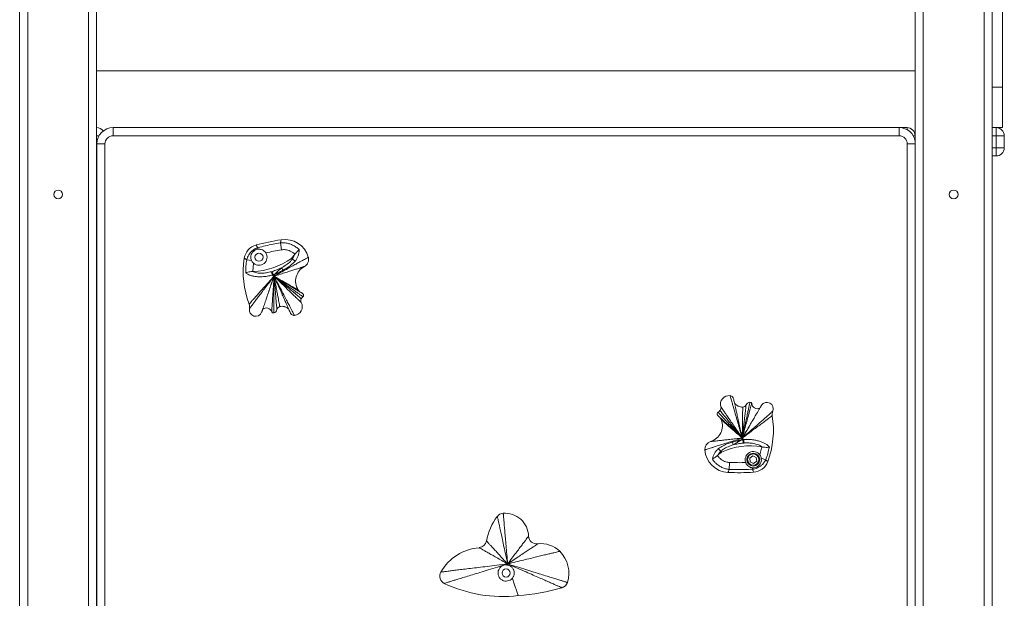
# Model space of a CAD drawing. Units: millimetres. Extents: x 5 to 211, y 0 to 172.
# Drawn here: x 124 to 136, y 139 to 146 of the extents above; entities that cross this region are included whole.
import ezdxf

# ---------------------------------------------------------------- set-up
doc = ezdxf.new("R2010")
doc.units = ezdxf.units.MM

msp = doc.modelspace()

# ---------------------------------------------------------------- linework, layer by layer
at = {"color": 7, "linetype": 'Continuous', "lineweight": 15}
for p, q in [((123.915, 126.271), (123.915, 159.741)), ((124.015, 126.271), (124.015, 159.674)), ((124.765, 126.271), (124.765, 159.623)), ((135.065, 126.271), (135.065, 159.001)), ((135.815, 126.271), (135.815, 158.736)), ((135.915, 155.614), (135.915, 145.271)), ((136.045, 155.614), (136.045, 145.271)), ((124.865, 126.271), (124.865, 148.632)), ((134.965, 126.271), (134.965, 146.852)), ((134.965, 145.471), (124.865, 145.471)), ((135.915, 145.271), (135.915, 144.971)), ((135.915, 145.271), (136.045, 145.271)), ((136.045, 145.271), (136.045, 144.771)), ((135.915, 126.271), (135.915, 144.971)), ((125.068, 144.771), (125.068, 144.671)), ((125.068, 144.771), (134.768, 144.771)), ((134.768, 144.671), (134.768, 144.771)), ((134.768, 144.771), (134.865, 144.771)), ((134.865, 144.745), (134.865, 144.771)), ((135.915, 144.771), (136.045, 144.771)), ((135.965, 144.671), (135.965, 144.771)), ((124.865, 144.671), (124.894, 144.671)), ((134.768, 144.671), (125.068, 144.671)), ((134.941, 144.671), (134.965, 144.671)), ((135.965, 144.671), (135.915, 144.671)), ((135.965, 144.521), (135.965, 144.671)), ((135.965, 144.671), (136.065, 144.671)), ((136.065, 144.671), (136.065, 144.521)), ((124.865, 144.521), (124.868, 144.521)), ((124.868, 126.471), (124.868, 144.571)), ((124.868, 144.571), (124.968, 144.571)), ((124.968, 144.571), (124.968, 126.471)), ((134.868, 126.471), (134.868, 144.571)), ((134.868, 144.571), (134.965, 144.571)), ((135.915, 144.521), (135.965, 144.521)), ((135.965, 144.521), (135.965, 144.421)), ((135.965, 144.521), (136.065, 144.521)), ((124.868, 144.421), (124.865, 144.421)), ((124.865, 144.421), (124.868, 144.421)), ((135.965, 144.421), (135.915, 144.421)), ((124.865, 144.321), (124.868, 144.321)), ((124.865, 143.571), (124.868, 143.571)), ((124.865, 143.471), (124.868, 143.471)), ((126.853, 143.288), (126.857, 143.27)), ((127.134, 143.347), (127.147, 143.263)), ((126.717, 143.14), (126.776, 143.131)), ((127.269, 143.156), (127.279, 143.144)), ((127.304, 143.198), (127.311, 143.207)), ((126.8, 143.097), (126.794, 142.994)), ((126.794, 142.994), (126.788, 142.994)), ((127.02, 142.992), (127.031, 142.996)), ((127.39, 142.658), (127.391, 142.659)), ((132.558, 141.277), (132.557, 141.277)), ((132.854, 140.876), (132.842, 140.875)), ((133.048, 140.73), (133.075, 140.828)), ((133.075, 140.828), (133.08, 140.827)), ((132.534, 140.73), (132.526, 140.723)), ((132.578, 140.765), (132.57, 140.779)), ((132.924, 140.69), (132.962, 140.717)), ((132.962, 140.717), (133.005, 140.698)), ((133.005, 140.698), (133.01, 140.652)), ((132.671, 140.551), (132.675, 140.636)), ((132.924, 140.69), (132.929, 140.643)), ((132.929, 140.643), (132.972, 140.624)), ((132.972, 140.624), (133.01, 140.652)), ((133.122, 140.67), (133.066, 140.691)), ((132.959, 140.553), (132.958, 140.571))]:
    msp.add_line(p, q, dxfattribs=at)
at = {"color": 7, "linetype": 'Continuous', "lineweight": 15, "flags": 128}
msp.add_lwpolyline([(127.409, 142.721), (127.407, 142.723), (127.402, 142.726)], dxfattribs=at)
at = {"color": 7, "linetype": 'Continuous', "lineweight": 15}
for centre, radius in [((124.39, 143.946), 0.055), ((135.44, 143.946), 0.055), ((126.868, 143.171), 0.05), ((132.968, 140.671), 0.08), ((132.968, 140.671), 0.07), ((129.918, 139.271), 0.05)]:
    msp.add_circle(centre, radius, dxfattribs=at)
for centre, radius, start, end in [((124.865, 144.671), 0.1, 36.1005, 90), ((125.068, 144.571), 0.2, 90, 180), ((134.768, 144.571), 0.2, 8.5537, 90), ((134.865, 144.671), 0.1, 0, 90), ((135.965, 144.671), 0.1, 0, 90), ((125.068, 144.571), 0.1, 90, 180), ((134.768, 144.571), 0.1, 0, 90), ((135.965, 144.521), 0.1, 270, 0), ((127.603, 140.437), 2.986, 98.8885, 104.946), ((127.188, 143.09), 0.3, 15.5925, 98.8885), ((126.885, 143.128), 0.2, 104.946, 171.4253), ((127.807, 142.989), 1.133, 171.4253, 200.5539), ((126.762, 143.865), 0.871, 272.0745, 305.5648), ((126.868, 143.171), 0.1, 227.6084, 32.5403), ((127.086, 143.347), 0.264, 313.6835, 325.7026), ((127.381, 143.144), 0.1, 297.9914, 15.5925), ((126.972, 142.911), 0.217, 27.1436, 36.5758), ((127.524, 142.876), 0.204, 117.9914, 212.462), ((128.242, 143.297), 1.259, 194.0248, 196.0109), ((86.361, 130.361), 42.587, 17.1995, 17.2578), ((127.436, 142.82), 0.1, 212.462, 226.4462), ((127.434, 142.634), 0.05, 150.8457, 208.3588), ((127.478, 142.61), 0.1, 132.7728, 150.8844), ((127.393, 142.702), 0.0253, 312.7728, 358.0463), ((126.653, 142.557), 0.1, 348.2924, 20.5539), ((126.828, 142.52), 0.0788, 168.2924, 338.263), ((126.958, 142.473), 0.0716, 18.5207, 126.91), ((127.035, 142.537), 0.0561, 285.2823, 346.7052), ((127.138, 142.513), 0.05, 105.5608, 166.7052), ((127.153, 142.461), 0.104, 73.3049, 105.5608), ((127.296, 142.559), 0.107, 275.7392, 28.3588), ((127.044, 142.503), 0.02, 198.5207, 285.2823), ((127.301, 142.502), 0.05, 230.4426, 275.7392), ((132.67, 141.355), 0.107, 84.2297, 196.8493), ((132.676, 141.413), 0.05, 38.9331, 84.2297), ((132.52, 141.31), 0.05, 319.3362, 16.8493), ((132.83, 141.423), 0.104, 241.7954, 274.0513), ((132.834, 141.369), 0.05, 274.0513, 335.1956), ((132.93, 141.324), 0.0561, 93.7728, 155.1956), ((132.928, 141.36), 0.02, 7.0111, 93.7728), ((133.019, 141.372), 0.0716, 187.0111, 295.4005), ((133.136, 141.3), 0.0788, 336.7829, 146.7535), ((132.546, 141.235), 0.0253, 121.2633, 209.5084), ((132.481, 141.342), 0.1, 301.2633, 319.3749), ((132.481, 141.128), 0.1, 20.9525, 36.4058), ((132.083, 141.036), 1.133, 339.9158, 9.0444), ((133.301, 141.229), 0.1, 156.7829, 189.0444), ((132.384, 141.091), 0.204, 286.4819, 20.9525), ((132.47, 140.799), 0.1, 106.4819, 184.0829), ((132.932, 139.97), 0.871, 80.565, 114.0552), ((132.917, 140.946), 0.217, 195.6341, 205.0663), ((175.216, 145.14), 42.587, 185.69, 185.7483), ((131.596, 140.82), 1.259, 2.5153, 4.5013), ((132.669, 140.813), 0.3, 184.0829, 267.379), ((132.718, 140.541), 0.264, 122.1739, 134.1931), ((132.968, 140.671), 0.1, 36.0989, 201.0307), ((132.959, 140.715), 0.2, 273.4365, 339.9158), ((132.792, 143.496), 2.986, 267.379, 273.4365), ((130.358, 139.547), 0.693, 142.3454, 170.1154), ((129.889, 139.909), 0.1, 93.9807, 142.3454), ((129.902, 139.717), 0.293, 1.989, 93.9807), ((130.295, 139.73), 0.1, 181.989, 277.5619), ((129.577, 139.684), 0.1, 274.6664, 350.1154), ((130.351, 139.313), 0.321, 44.7786, 97.5619), ((129.635, 138.982), 0.604, 94.6664, 150.0591), ((130.318, 139.271), 0.374, 341.8286, 45.807), ((129.198, 139.233), 0.1, 150.0591, 244.6236), ((129.873, 140.656), 1.675, 244.6236, 276.6517), ((130.579, 139.185), 0.1, 286.685, 341.8286), ((129.912, 141.409), 2.421, 273.6557, 286.685)]:
    msp.add_arc(centre, radius, start, end, dxfattribs=at)
for points, knots in [([(127.142, 143.387), (127.142, 143.386), (127.142, 143.385), (127.14, 143.376), (127.137, 143.364), (127.135, 143.352), (127.134, 143.347)], [0, 0, 0, 0, 0.301206, 0.582082, 0.793178, 1, 1, 1, 1]), ([(126.717, 143.14), (126.717, 143.14), (126.719, 143.151), (126.726, 143.171), (126.741, 143.2), (126.76, 143.226), (126.784, 143.25), (126.811, 143.27), (126.835, 143.281), (126.849, 143.287), (126.853, 143.288), (126.853, 143.288)], [0, 0, 0, 0, 0.000003, 0.154729, 0.309505, 0.465113, 0.620735, 0.784258, 0.947757, 0.999997, 1, 1, 1, 1]), ([(126.857, 143.27), (126.851, 143.269), (126.835, 143.266), (126.81, 143.254), (126.787, 143.232), (126.771, 143.204), (126.766, 143.171), (126.77, 143.146), (126.775, 143.133), (126.776, 143.131)], [0, 0, 0, 0, 0.100952, 0.265637, 0.431488, 0.600858, 0.781097, 0.967777, 1, 1, 1, 1]), ([(126.833, 143.322), (126.833, 143.321), (126.834, 143.32), (126.838, 143.313), (126.845, 143.302), (126.85, 143.292), (126.853, 143.288)], [0, 0, 0, 0, 0.302, 0.583288, 0.794145, 1, 1, 1, 1]), ([(126.853, 143.288), (126.853, 143.288), (126.885, 143.296), (126.948, 143.312), (127.041, 143.332), (127.103, 143.342), (127.134, 143.347), (127.134, 143.347)], [0, 0, 0, 0, 0.000002, 0.347546, 0.673538, 0.999998, 1, 1, 1, 1]), ([(126.952, 143.224), (126.949, 143.228), (126.941, 143.24), (126.923, 143.255), (126.901, 143.266), (126.88, 143.27), (126.867, 143.271), (126.859, 143.27), (126.857, 143.27)], [0, 0, 0, 0, 0.129194, 0.369702, 0.635229, 0.795372, 0.955245, 1, 1, 1, 1]), ([(127.147, 143.263), (127.115, 143.257), (127.049, 143.246), (126.984, 143.232), (126.952, 143.224)], [0, 0, 0, 0, 0.499643, 1, 1, 1, 1]), ([(127.134, 143.347), (127.134, 143.347), (127.149, 143.348), (127.181, 143.349), (127.227, 143.342), (127.272, 143.327), (127.304, 143.311), (127.335, 143.29), (127.351, 143.276), (127.364, 143.265)], [0, 0, 0, 0, 0.000002, 0.183454, 0.372163, 0.557142, 0.747203, 0.800131, 1, 1, 1, 1]), ([(127.311, 143.207), (127.311, 143.207), (127.303, 143.216), (127.285, 143.231), (127.256, 143.248), (127.225, 143.259), (127.189, 143.266), (127.163, 143.264), (127.147, 143.263)], [0, 0, 0, 0, 0.004032, 0.193528, 0.383019, 0.562222, 0.741407, 1, 1, 1, 1]), ([(127.311, 143.207), (127.318, 143.216), (127.333, 143.232), (127.351, 143.25), (127.36, 143.26), (127.363, 143.264), (127.364, 143.265), (127.364, 143.265)], [0, 0, 0, 0, 0.36655, 0.7361, 0.964539, 0.996579, 1, 1, 1, 1]), ([(127.364, 143.265), (127.364, 143.263), (127.364, 143.251), (127.362, 143.226), (127.353, 143.19), (127.338, 143.155), (127.323, 143.134), (127.316, 143.123)], [0, 0, 0, 0, 0.03432, 0.278572, 0.530182, 0.762319, 1, 1, 1, 1]), ([(126.687, 143.158), (126.687, 143.158), (126.688, 143.158), (126.695, 143.153), (126.704, 143.148), (126.713, 143.143), (126.717, 143.14)], [0, 0, 0, 0, 0.3023098, 0.5841985, 0.7950807, 1, 1, 1, 1]), ([(126.704, 142.979), (126.704, 143.006), (126.705, 143.06), (126.712, 143.113), (126.717, 143.14), (126.717, 143.14)], [0, 0, 0, 0, 0.498268, 0.999996, 1, 1, 1, 1]), ([(126.776, 143.131), (126.778, 143.126), (126.784, 143.113), (126.795, 143.103), (126.8, 143.097)], [0, 0, 0, 0, 0.437187, 1, 1, 1, 1]), ([(127.477, 143.171), (127.477, 143.171), (127.476, 143.17), (127.467, 143.165), (127.452, 143.157), (127.431, 143.145), (127.404, 143.13), (127.369, 143.111), (127.324, 143.086), (127.268, 143.055), (127.204, 143.02), (127.132, 142.98), (127.081, 142.951), (127.054, 142.937)], [0, 0, 0, 0, 0.074739, 0.144597, 0.211507, 0.277664, 0.345335, 0.416643, 0.509521, 0.612725, 0.728067, 0.856847, 1, 1, 1, 1]), ([(127.147, 143.041), (127.166, 143.052), (127.205, 143.075), (127.249, 143.111), (127.272, 143.135), (127.28, 143.143)], [0, 0, 0, 0, 0.387778, 0.785048, 1, 1, 1, 1]), ([(127.279, 143.144), (127.284, 143.152), (127.295, 143.17), (127.301, 143.189), (127.304, 143.198)], [0, 0, 0, 0, 0.4936208, 1, 1, 1, 1]), ([(127.28, 143.143), (127.28, 143.143), (127.279, 143.143), (127.279, 143.143), (127.279, 143.144)], [0, 0, 0, 0, 0.54787, 1, 1, 1, 1]), ([(127.28, 143.143), (127.283, 143.142), (127.289, 143.141), (127.3, 143.135), (127.309, 143.129), (127.314, 143.124), (127.316, 143.123), (127.316, 143.123)], [0, 0, 0, 0, 0.284352, 0.568691, 0.853333, 0.991428, 1, 1, 1, 1]), ([(127.031, 142.996), (127.051, 143.002), (127.09, 143.015), (127.128, 143.032), (127.147, 143.041)], [0, 0, 0, 0, 0.4987183, 1, 1, 1, 1]), ([(127.428, 143.056), (127.427, 143.056), (127.426, 143.055), (127.411, 143.051), (127.387, 143.043), (127.354, 143.032), (127.311, 143.018), (127.259, 143.002), (127.198, 142.983), (127.129, 142.96), (127.08, 142.945), (127.054, 142.937)], [0, 0, 0, 0, 0.112948, 0.215602, 0.311971, 0.406861, 0.505296, 0.609811, 0.72553, 0.854987, 1, 1, 1, 1]), ([(127.058, 142.959), (127.058, 142.959), (127.059, 142.959), (127.06, 142.961), (127.061, 142.962), (127.062, 142.963), (127.063, 142.963), (127.064, 142.964), (127.064, 142.965), (127.065, 142.966), (127.066, 142.967), (127.068, 142.968), (127.069, 142.969), (127.071, 142.971), (127.073, 142.972), (127.075, 142.974), (127.077, 142.976), (127.08, 142.979), (127.083, 142.982), (127.087, 142.986), (127.092, 142.99), (127.097, 142.995), (127.103, 143), (127.11, 143.007), (127.119, 143.016), (127.131, 143.027), (127.141, 143.036), (127.147, 143.041)], [0, 0, 0, 0, 0.0052916, 0.0158511, 0.0390755, 0.0448814, 0.051554, 0.059223, 0.0680374, 0.078168, 0.0898113, 0.1031923, 0.1185703, 0.1362438, 0.156559, 0.1799197, 0.2068019, 0.2377747, 0.2735296, 0.3149267, 0.3630667, 0.4194133, 0.4860198, 0.5659986, 0.6646871, 0.7935633, 1, 1, 1, 1]), ([(127.166, 143.01), (127.16, 143.007), (127.145, 142.999), (127.124, 142.989), (127.104, 142.979), (127.091, 142.973), (127.082, 142.969), (127.072, 142.965), (127.065, 142.962), (127.06, 142.959), (127.059, 142.959), (127.058, 142.959), (127.058, 142.959)], [0, 0, 0, 0, 0.1714333, 0.423193, 0.5893314, 0.7206367, 0.7862873, 0.851938, 0.9810429, 0.9878616, 0.9946803, 1, 1, 1, 1]), ([(127.316, 143.123), (127.3, 143.107), (127.268, 143.075), (127.216, 143.038), (127.18, 143.019), (127.166, 143.01)], [0, 0, 0, 0, 0.364622, 0.739665, 1, 1, 1, 1]), ([(126.788, 142.994), (126.778, 142.994), (126.757, 142.993), (126.729, 142.987), (126.712, 142.982), (126.705, 142.979), (126.704, 142.979), (126.704, 142.979)], [0, 0, 0, 0, 0.292769, 0.587277, 0.901005, 0.99744, 1, 1, 1, 1]), ([(127.031, 142.95), (127.031, 142.95), (127.011, 142.945), (126.971, 142.936), (126.913, 142.929), (126.861, 142.929), (126.816, 142.933), (126.776, 142.942), (126.744, 142.953), (126.72, 142.965), (126.709, 142.974), (126.704, 142.979)], [0, 0, 0, 0, 0.000002, 0.158938, 0.320967, 0.445848, 0.573704, 0.69186, 0.814212, 0.906085, 1, 1, 1, 1]), ([(126.746, 142.592), (126.747, 142.592), (126.748, 142.594), (126.76, 142.607), (126.78, 142.629), (126.808, 142.661), (126.843, 142.7), (126.886, 142.748), (126.935, 142.804), (126.992, 142.867), (127.033, 142.913), (127.054, 142.937)], [0, 0, 0, 0, 0.102218, 0.196172, 0.286671, 0.379063, 0.47839, 0.586669, 0.708452, 0.845758, 1, 1, 1, 1]), ([(126.751, 142.536), (126.751, 142.537), (126.752, 142.538), (126.758, 142.546), (126.769, 142.56), (126.784, 142.58), (126.803, 142.606), (126.829, 142.639), (126.861, 142.682), (126.901, 142.734), (126.946, 142.795), (126.998, 142.863), (127.035, 142.911), (127.054, 142.937)], [0, 0, 0, 0, 0.072941, 0.141235, 0.206903, 0.272206, 0.339445, 0.410733, 0.504072, 0.608177, 0.724772, 0.855086, 1, 1, 1, 1]), ([(126.788, 142.994), (126.788, 142.994), (126.796, 142.991), (126.813, 142.984), (126.842, 142.977), (126.873, 142.974), (126.913, 142.973), (126.963, 142.978), (127.001, 142.988), (127.02, 142.992)], [0, 0, 0, 0, 0.000873, 0.134859, 0.268939, 0.401983, 0.535149, 0.767333, 1, 1, 1, 1]), ([(126.973, 142.701), (126.974, 142.705), (126.983, 142.729), (127, 142.78), (127.026, 142.855), (127.044, 142.908), (127.054, 142.937)], [0, 0, 0, 0, 0.053746, 0.333311, 0.647489, 1, 1, 1, 1]), ([(126.985, 142.739), (126.989, 142.75), (127.001, 142.786), (127.024, 142.852), (127.044, 142.907), (127.054, 142.937)], [0, 0, 0, 0, 0.17008, 0.561051, 1, 1, 1, 1]), ([(127.054, 142.937), (127.052, 142.905), (127.048, 142.847), (127.043, 142.764), (127.038, 142.692), (127.034, 142.631), (127.031, 142.581), (127.028, 142.542), (127.027, 142.515), (127.026, 142.499), (127.026, 142.497), (127.025, 142.496)], [0, 0, 0, 0, 0.154304, 0.291464, 0.4131, 0.521524, 0.619988, 0.711165, 0.801712, 0.896553, 1, 1, 1, 1]), ([(127.044, 142.954), (127.044, 142.954), (127.043, 142.954), (127.042, 142.954), (127.039, 142.953), (127.035, 142.951), (127.032, 142.95), (127.031, 142.95), (127.031, 142.95)], [0, 0, 0, 0, 0.000046, 0.125016, 0.249985, 0.749873, 0.999954, 1, 1, 1, 1]), ([(127.031, 142.95), (127.036, 142.948), (127.043, 142.943), (127.051, 142.939), (127.054, 142.937)], [0, 0, 0, 0, 0.556124, 1, 1, 1, 1]), ([(127.058, 142.959), (127.058, 142.959), (127.056, 142.958), (127.053, 142.957), (127.049, 142.956), (127.047, 142.955), (127.046, 142.955), (127.044, 142.954), (127.044, 142.954), (127.044, 142.954)], [0, 0, 0, 0, 0.000039, 0.499979, 0.624973, 0.749966, 0.874963, 0.999961, 1, 1, 1, 1]), ([(127.044, 142.954), (127.046, 142.951), (127.049, 142.945), (127.052, 142.939), (127.054, 142.937)], [0, 0, 0, 0, 0.557128, 1, 1, 1, 1]), ([(127.05, 142.483), (127.05, 142.484), (127.05, 142.486), (127.05, 142.504), (127.05, 142.533), (127.051, 142.574), (127.051, 142.626), (127.052, 142.689), (127.052, 142.762), (127.053, 142.846), (127.054, 142.905), (127.054, 142.937)], [0, 0, 0, 0, 0.103468, 0.198429, 0.289594, 0.382254, 0.481462, 0.5893, 0.710389, 0.846804, 1, 1, 1, 1]), ([(127.058, 142.959), (127.057, 142.955), (127.056, 142.947), (127.055, 142.94), (127.054, 142.937)], [0, 0, 0, 0, 0.556887, 1, 1, 1, 1]), ([(127.39, 142.61), (127.389, 142.611), (127.388, 142.612), (127.375, 142.625), (127.353, 142.646), (127.323, 142.675), (127.284, 142.713), (127.238, 142.758), (127.183, 142.811), (127.121, 142.871), (127.077, 142.914), (127.054, 142.937)], [0, 0, 0, 0, 0.10128, 0.194481, 0.284484, 0.376678, 0.476098, 0.584706, 0.707007, 0.844979, 1, 1, 1, 1]), ([(127.39, 142.658), (127.39, 142.659), (127.388, 142.66), (127.375, 142.671), (127.354, 142.688), (127.323, 142.714), (127.284, 142.746), (127.238, 142.784), (127.184, 142.829), (127.121, 142.881), (127.077, 142.917), (127.054, 142.937)], [0, 0, 0, 0, 0.1058898, 0.2028057, 0.295274, 0.388471, 0.487459, 0.5944459, 0.7141807, 0.8488517, 1, 1, 1, 1]), ([(127.089, 142.524), (127.089, 142.525), (127.089, 142.527), (127.088, 142.543), (127.086, 142.569), (127.082, 142.606), (127.078, 142.654), (127.073, 142.711), (127.068, 142.778), (127.061, 142.854), (127.056, 142.908), (127.054, 142.937)], [0, 0, 0, 0, 0.109493, 0.209332, 0.303774, 0.397811, 0.4965, 0.602222, 0.719919, 0.851953, 1, 1, 1, 1]), ([(127.125, 142.561), (127.125, 142.562), (127.124, 142.563), (127.122, 142.578), (127.117, 142.602), (127.111, 142.635), (127.103, 142.679), (127.093, 142.731), (127.081, 142.792), (127.068, 142.861), (127.059, 142.91), (127.054, 142.937)], [0, 0, 0, 0, 0.114752, 0.218882, 0.316271, 0.411624, 0.50994, 0.613826, 0.728503, 0.856597, 1, 1, 1, 1]), ([(127.351, 142.766), (127.351, 142.766), (127.35, 142.767), (127.338, 142.773), (127.32, 142.784), (127.293, 142.799), (127.259, 142.819), (127.217, 142.843), (127.169, 142.871), (127.114, 142.902), (127.075, 142.925), (127.054, 142.937)], [0, 0, 0, 0, 0.121894, 0.231898, 0.333408, 0.430713, 0.528655, 0.630076, 0.740565, 0.863134, 1, 1, 1, 1]), ([(127.306, 142.452), (127.306, 142.453), (127.305, 142.454), (127.3, 142.464), (127.291, 142.481), (127.279, 142.505), (127.262, 142.536), (127.241, 142.577), (127.214, 142.628), (127.181, 142.692), (127.143, 142.765), (127.1, 142.848), (127.07, 142.906), (127.054, 142.937)], [0, 0, 0, 0, 0.068874, 0.133649, 0.196544, 0.259975, 0.3263, 0.397588, 0.491992, 0.598116, 0.717493, 0.851199, 1, 1, 1, 1]), ([(127.41, 142.683), (127.409, 142.684), (127.408, 142.685), (127.394, 142.695), (127.371, 142.711), (127.339, 142.734), (127.298, 142.763), (127.249, 142.798), (127.191, 142.839), (127.125, 142.886), (127.079, 142.919), (127.054, 142.937)], [0, 0, 0, 0, 0.105846, 0.202727, 0.295172, 0.388359, 0.487351, 0.594353, 0.714112, 0.848815, 1, 1, 1, 1]), ([(127.365, 142.748), (127.364, 142.749), (127.356, 142.753), (127.332, 142.768), (127.293, 142.792), (127.244, 142.821), (127.188, 142.855), (127.124, 142.894), (127.078, 142.922), (127.054, 142.937)], [0, 0, 0, 0, 0.013358, 0.147506, 0.287768, 0.437605, 0.60413, 0.790779, 1, 1, 1, 1]), ([(127.218, 142.566), (127.214, 142.577), (127.202, 142.603), (127.181, 142.651), (127.155, 142.71), (127.124, 142.778), (127.09, 142.854), (127.067, 142.908), (127.054, 142.937)], [0, 0, 0, 0, 0.10856, 0.250227, 0.407855, 0.584157, 0.781075, 1, 1, 1, 1]), ([(127.391, 142.659), (127.39, 142.659), (127.389, 142.66), (127.376, 142.671), (127.354, 142.689), (127.323, 142.714), (127.285, 142.746), (127.238, 142.785), (127.184, 142.829), (127.121, 142.881), (127.077, 142.917), (127.054, 142.937)], [0, 0, 0, 0, 0.105904, 0.202832, 0.295308, 0.388508, 0.487495, 0.594477, 0.714204, 0.848864, 1, 1, 1, 1]), ([(126.901, 142.491), (126.901, 142.492), (126.902, 142.493), (126.904, 142.5), (126.908, 142.51), (126.912, 142.523), (126.917, 142.538), (126.924, 142.558), (126.934, 142.586), (126.945, 142.619), (126.956, 142.65), (126.965, 142.678), (126.975, 142.707), (126.982, 142.727), (126.986, 142.738)], [0, 0, 0, 0, 0.0990269, 0.1873305, 0.2670863, 0.3400931, 0.4077304, 0.4709544, 0.5859896, 0.6864697, 0.7705567, 0.8444233, 0.9146197, 1, 1, 1, 1]), ([(127.416, 142.693), (127.417, 142.695), (127.418, 142.698), (127.418, 142.702), (127.418, 142.706), (127.417, 142.71), (127.414, 142.716), (127.411, 142.72), (127.407, 142.723), (127.402, 142.726), (127.396, 142.729), (127.388, 142.734), (127.379, 142.74), (127.371, 142.745), (127.367, 142.747)], [0, 0, 0, 0, 0.028334, 0.048182, 0.069911, 0.094885, 0.125702, 0.217018, 0.308714, 0.429919, 0.582834, 0.718382, 0.864786, 1, 1, 1, 1]), ([(127.182, 142.56), (127.186, 142.559), (127.197, 142.556), (127.21, 142.549), (127.222, 142.542), (127.228, 142.537), (127.228, 142.539), (127.228, 142.54)], [0, 0, 0, 0, 0.1014586, 0.3383505, 0.6142195, 0.9124195, 1, 1, 1, 1]), ([(127.22, 142.562), (127.222, 142.556), (127.23, 142.538), (127.242, 142.513), (127.253, 142.489), (127.26, 142.475), (127.265, 142.468), (127.268, 142.465), (127.269, 142.463), (127.269, 142.463)], [0, 0, 0, 0, 0.094129, 0.325617, 0.54423, 0.744433, 0.914893, 0.983863, 1, 1, 1, 1]), ([(132.681, 141.462), (132.681, 141.462), (132.682, 141.46), (132.685, 141.449), (132.69, 141.431), (132.698, 141.404), (132.707, 141.371), (132.72, 141.327), (132.736, 141.271), (132.756, 141.202), (132.778, 141.123), (132.804, 141.034), (132.822, 140.97), (132.832, 140.937)], [0, 0, 0, 0, 0.068874, 0.133649, 0.196544, 0.259975, 0.3263, 0.397588, 0.491992, 0.598116, 0.717493, 0.851199, 1, 1, 1, 1]), ([(132.744, 141.338), (132.743, 141.343), (132.738, 141.363), (132.732, 141.39), (132.726, 141.415), (132.722, 141.431), (132.718, 141.439), (132.716, 141.442), (132.715, 141.444), (132.715, 141.444)], [0, 0, 0, 0, 0.0941285, 0.325617, 0.5442301, 0.7444326, 0.914893, 0.9838626, 1, 1, 1, 1]), ([(132.567, 141.324), (132.568, 141.323), (132.569, 141.322), (132.579, 141.307), (132.596, 141.282), (132.62, 141.247), (132.651, 141.202), (132.687, 141.149), (132.73, 141.086), (132.779, 141.015), (132.813, 140.964), (132.832, 140.937)], [0, 0, 0, 0, 0.10128, 0.194481, 0.284484, 0.376678, 0.476098, 0.584706, 0.707007, 0.844979, 1, 1, 1, 1]), ([(132.781, 141.332), (132.778, 141.333), (132.767, 141.339), (132.756, 141.348), (132.746, 141.357), (132.74, 141.363), (132.74, 141.361), (132.74, 141.361)], [0, 0, 0, 0, 0.101459, 0.33835, 0.61422, 0.912419, 1, 1, 1, 1]), ([(132.744, 141.333), (132.747, 141.321), (132.753, 141.293), (132.764, 141.242), (132.778, 141.179), (132.794, 141.107), (132.812, 141.025), (132.825, 140.967), (132.832, 140.937)], [0, 0, 0, 0, 0.10856, 0.250227, 0.407855, 0.584157, 0.781075, 1, 1, 1, 1]), ([(132.926, 141.38), (132.926, 141.379), (132.926, 141.378), (132.922, 141.36), (132.916, 141.332), (132.907, 141.292), (132.897, 141.241), (132.883, 141.179), (132.868, 141.108), (132.851, 141.026), (132.838, 140.968), (132.832, 140.937)], [0, 0, 0, 0, 0.1034682, 0.1984292, 0.2895938, 0.3822538, 0.4814621, 0.5893004, 0.7103891, 0.8468043, 1, 1, 1, 1]), ([(132.832, 140.937), (132.84, 140.967), (132.855, 141.024), (132.877, 141.104), (132.896, 141.173), (132.912, 141.232), (132.925, 141.281), (132.935, 141.318), (132.942, 141.344), (132.947, 141.36), (132.947, 141.362), (132.947, 141.363)], [0, 0, 0, 0, 0.154304, 0.291464, 0.4131, 0.521524, 0.619988, 0.711165, 0.801712, 0.896553, 1, 1, 1, 1]), ([(132.879, 141.348), (132.879, 141.347), (132.879, 141.345), (132.877, 141.33), (132.874, 141.303), (132.87, 141.266), (132.864, 141.219), (132.858, 141.162), (132.85, 141.096), (132.841, 141.02), (132.835, 140.966), (132.832, 140.937)], [0, 0, 0, 0, 0.109493, 0.209332, 0.303774, 0.397811, 0.4965, 0.602222, 0.719919, 0.851953, 1, 1, 1, 1]), ([(132.837, 141.319), (132.837, 141.318), (132.837, 141.317), (132.837, 141.302), (132.837, 141.278), (132.836, 141.243), (132.836, 141.199), (132.835, 141.146), (132.834, 141.085), (132.833, 141.014), (132.832, 140.964), (132.832, 140.937)], [0, 0, 0, 0, 0.114752, 0.2188822, 0.3162706, 0.4116235, 0.5099401, 0.6138263, 0.7285026, 0.8565966, 1, 1, 1, 1]), ([(133.07, 141.343), (133.07, 141.343), (133.069, 141.341), (133.066, 141.335), (133.06, 141.326), (133.053, 141.314), (133.045, 141.301), (133.034, 141.282), (133.019, 141.257), (133.002, 141.226), (132.985, 141.198), (132.97, 141.173), (132.955, 141.146), (132.944, 141.128), (132.938, 141.118)], [0, 0, 0, 0, 0.099027, 0.18733, 0.267086, 0.340093, 0.40773, 0.470954, 0.58599, 0.68647, 0.770557, 0.844423, 0.91462, 1, 1, 1, 1]), ([(132.524, 141.222), (132.524, 141.222), (132.525, 141.22), (132.527, 141.219), (132.531, 141.214), (132.537, 141.209), (132.545, 141.202), (132.553, 141.194), (132.56, 141.188), (132.563, 141.185)], [0, 0, 0, 0, 0.00081, 0.104494, 0.297655, 0.554372, 0.705503, 0.864948, 1, 1, 1, 1]), ([(132.533, 141.256), (132.534, 141.256), (132.535, 141.254), (132.547, 141.242), (132.566, 141.222), (132.593, 141.193), (132.627, 141.156), (132.669, 141.112), (132.717, 141.06), (132.772, 141.001), (132.811, 140.959), (132.832, 140.937)], [0, 0, 0, 0, 0.105846, 0.202727, 0.295172, 0.388359, 0.487351, 0.594353, 0.714112, 0.848815, 1, 1, 1, 1]), ([(132.557, 141.277), (132.558, 141.276), (132.559, 141.275), (132.57, 141.261), (132.587, 141.24), (132.612, 141.209), (132.644, 141.17), (132.682, 141.123), (132.726, 141.068), (132.777, 141.005), (132.813, 140.961), (132.832, 140.937)], [0, 0, 0, 0, 0.105904, 0.202832, 0.295308, 0.388508, 0.487495, 0.594477, 0.714204, 0.848864, 1, 1, 1, 1]), ([(132.558, 141.277), (132.558, 141.276), (132.559, 141.275), (132.57, 141.262), (132.587, 141.24), (132.612, 141.209), (132.644, 141.17), (132.682, 141.123), (132.726, 141.068), (132.777, 141.005), (132.813, 140.961), (132.832, 140.937)], [0, 0, 0, 0, 0.10589, 0.202806, 0.295274, 0.388471, 0.487459, 0.594446, 0.714181, 0.848852, 1, 1, 1, 1]), ([(132.564, 141.185), (132.564, 141.185), (132.565, 141.183), (132.569, 141.176), (132.572, 141.169), (132.574, 141.164)], [0, 0, 0, 0, 0.152964, 0.458251, 1, 1, 1, 1]), ([(132.566, 141.183), (132.566, 141.183), (132.573, 141.177), (132.593, 141.158), (132.627, 141.127), (132.668, 141.088), (132.717, 141.044), (132.772, 140.993), (132.811, 140.956), (132.832, 140.937)], [0, 0, 0, 0, 0.009314, 0.144012, 0.284849, 0.4353, 0.602507, 0.789921, 1, 1, 1, 1]), ([(133.209, 141.269), (133.208, 141.268), (133.207, 141.268), (133.199, 141.261), (133.186, 141.249), (133.167, 141.232), (133.143, 141.211), (133.112, 141.184), (133.072, 141.148), (133.022, 141.105), (132.965, 141.055), (132.901, 140.998), (132.856, 140.958), (132.832, 140.937)], [0, 0, 0, 0, 0.072941, 0.141235, 0.206903, 0.272206, 0.339445, 0.410733, 0.504072, 0.608177, 0.724772, 0.855086, 1, 1, 1, 1]), ([(133.202, 141.214), (133.201, 141.213), (133.2, 141.212), (133.185, 141.201), (133.161, 141.183), (133.128, 141.158), (133.085, 141.126), (133.034, 141.088), (132.974, 141.044), (132.906, 140.993), (132.857, 140.956), (132.832, 140.937)], [0, 0, 0, 0, 0.102218, 0.196172, 0.286671, 0.379063, 0.47839, 0.586669, 0.708452, 0.845758, 1, 1, 1, 1]), ([(132.574, 141.164), (132.575, 141.163), (132.576, 141.162), (132.586, 141.154), (132.602, 141.139), (132.625, 141.119), (132.655, 141.093), (132.69, 141.061), (132.732, 141.025), (132.78, 140.983), (132.814, 140.953), (132.832, 140.937)], [0, 0, 0, 0, 0.121894, 0.231898, 0.333408, 0.430713, 0.528655, 0.630076, 0.740565, 0.863134, 1, 1, 1, 1]), ([(132.958, 141.152), (132.956, 141.148), (132.943, 141.126), (132.915, 141.079), (132.875, 141.011), (132.847, 140.963), (132.832, 140.937)], [0, 0, 0, 0, 0.0537464, 0.3333111, 0.6474887, 1, 1, 1, 1]), ([(132.939, 141.117), (132.933, 141.107), (132.914, 141.074), (132.878, 141.014), (132.848, 140.964), (132.832, 140.937)], [0, 0, 0, 0, 0.17008, 0.561051, 1, 1, 1, 1]), ([(132.37, 140.792), (132.371, 140.792), (132.372, 140.792), (132.382, 140.795), (132.398, 140.8), (132.421, 140.808), (132.45, 140.817), (132.489, 140.829), (132.538, 140.845), (132.598, 140.864), (132.668, 140.886), (132.747, 140.91), (132.803, 140.928), (132.832, 140.937)], [0, 0, 0, 0, 0.074739, 0.144597, 0.211507, 0.277664, 0.345335, 0.416643, 0.509521, 0.612725, 0.728067, 0.856847, 1, 1, 1, 1]), ([(132.442, 140.895), (132.442, 140.895), (132.444, 140.895), (132.459, 140.897), (132.484, 140.899), (132.519, 140.903), (132.564, 140.908), (132.618, 140.914), (132.681, 140.921), (132.753, 140.929), (132.805, 140.934), (132.832, 140.937)], [0, 0, 0, 0, 0.112948, 0.215602, 0.311971, 0.406861, 0.505296, 0.609811, 0.72553, 0.854987, 1, 1, 1, 1]), ([(132.538, 140.807), (132.557, 140.819), (132.594, 140.844), (132.653, 140.87), (132.692, 140.882), (132.707, 140.887)], [0, 0, 0, 0, 0.364622, 0.739665, 1, 1, 1, 1]), ([(132.72, 140.854), (132.699, 140.846), (132.656, 140.832), (132.606, 140.806), (132.579, 140.786), (132.569, 140.78)], [0, 0, 0, 0, 0.387778, 0.785048, 1, 1, 1, 1]), ([(132.707, 140.887), (132.714, 140.889), (132.73, 140.894), (132.753, 140.9), (132.774, 140.905), (132.788, 140.908), (132.798, 140.911), (132.808, 140.913), (132.816, 140.915), (132.822, 140.916), (132.822, 140.916), (132.823, 140.916), (132.823, 140.916)], [0, 0, 0, 0, 0.1714333, 0.423193, 0.5893314, 0.7206367, 0.7862873, 0.851938, 0.9810429, 0.9878616, 0.9946803, 1, 1, 1, 1]), ([(132.823, 140.916), (132.823, 140.916), (132.822, 140.916), (132.821, 140.915), (132.82, 140.914), (132.818, 140.913), (132.818, 140.913), (132.817, 140.912), (132.816, 140.912), (132.815, 140.911), (132.813, 140.91), (132.812, 140.909), (132.81, 140.908), (132.808, 140.907), (132.806, 140.906), (132.804, 140.904), (132.801, 140.903), (132.798, 140.901), (132.794, 140.898), (132.789, 140.896), (132.784, 140.892), (132.778, 140.889), (132.771, 140.884), (132.763, 140.879), (132.752, 140.873), (132.738, 140.864), (132.727, 140.857), (132.72, 140.854)], [0, 0, 0, 0, 0.005292, 0.015851, 0.039076, 0.044881, 0.051554, 0.059223, 0.068037, 0.078168, 0.089811, 0.103192, 0.11857, 0.136244, 0.156559, 0.17992, 0.206802, 0.237775, 0.27353, 0.314927, 0.363067, 0.419413, 0.48602, 0.565999, 0.664687, 0.793563, 1, 1, 1, 1]), ([(132.842, 140.875), (132.822, 140.872), (132.781, 140.867), (132.74, 140.858), (132.72, 140.854)], [0, 0, 0, 0, 0.498718, 1, 1, 1, 1]), ([(132.823, 140.916), (132.825, 140.92), (132.828, 140.927), (132.83, 140.934), (132.832, 140.937)], [0, 0, 0, 0, 0.5568871, 1, 1, 1, 1]), ([(132.823, 140.916), (132.823, 140.916), (132.826, 140.916), (132.829, 140.917), (132.832, 140.917), (132.834, 140.917), (132.836, 140.918), (132.838, 140.918), (132.838, 140.918), (132.838, 140.918)], [0, 0, 0, 0, 0.000039, 0.499979, 0.624973, 0.749966, 0.874963, 0.999961, 1, 1, 1, 1]), ([(132.851, 140.919), (132.848, 140.923), (132.841, 140.929), (132.835, 140.934), (132.832, 140.937)], [0, 0, 0, 0, 0.556124, 1, 1, 1, 1]), ([(132.838, 140.918), (132.837, 140.921), (132.835, 140.928), (132.833, 140.934), (132.832, 140.937)], [0, 0, 0, 0, 0.557128, 1, 1, 1, 1]), ([(132.838, 140.918), (132.838, 140.918), (132.839, 140.918), (132.84, 140.918), (132.843, 140.918), (132.847, 140.919), (132.85, 140.919), (132.851, 140.919), (132.851, 140.919)], [0, 0, 0, 0, 0.000046, 0.125016, 0.249985, 0.749873, 0.999954, 1, 1, 1, 1]), ([(132.851, 140.919), (132.851, 140.919), (132.872, 140.921), (132.914, 140.921), (132.971, 140.916), (133.022, 140.906), (133.065, 140.893), (133.103, 140.876), (133.132, 140.859), (133.153, 140.842), (133.162, 140.831), (133.166, 140.826)], [0, 0, 0, 0, 0.0000015, 0.1589382, 0.3209666, 0.4458477, 0.5737037, 0.6918596, 0.8142118, 0.9060854, 1, 1, 1, 1]), ([(133.08, 140.827), (133.08, 140.827), (133.074, 140.833), (133.058, 140.842), (133.031, 140.855), (133.001, 140.864), (132.962, 140.873), (132.912, 140.878), (132.873, 140.877), (132.854, 140.876)], [0, 0, 0, 0, 0.000873, 0.134859, 0.268939, 0.401983, 0.535149, 0.767333, 1, 1, 1, 1]), ([(133.08, 140.827), (133.091, 140.826), (133.111, 140.823), (133.14, 140.822), (133.157, 140.824), (133.165, 140.826), (133.166, 140.826), (133.166, 140.826)], [0, 0, 0, 0, 0.2927685, 0.587277, 0.9010054, 0.99744, 1, 1, 1, 1]), ([(133.166, 140.826), (133.16, 140.8), (133.149, 140.747), (133.131, 140.696), (133.122, 140.67), (133.122, 140.67)], [0, 0, 0, 0, 0.498268, 0.999996, 1, 1, 1, 1]), ([(132.463, 140.677), (132.463, 140.679), (132.465, 140.691), (132.472, 140.715), (132.488, 140.748), (132.51, 140.78), (132.529, 140.798), (132.538, 140.807)], [0, 0, 0, 0, 0.03432, 0.278572, 0.530182, 0.762319, 1, 1, 1, 1]), ([(132.526, 140.723), (132.517, 140.716), (132.5, 140.703), (132.478, 140.689), (132.467, 140.681), (132.463, 140.678), (132.463, 140.677), (132.463, 140.677)], [0, 0, 0, 0, 0.36655, 0.7361, 0.964539, 0.996579, 1, 1, 1, 1]), ([(132.526, 140.723), (132.526, 140.723), (132.532, 140.713), (132.546, 140.695), (132.571, 140.673), (132.599, 140.656), (132.634, 140.641), (132.66, 140.638), (132.675, 140.636)], [0, 0, 0, 0, 0.004032, 0.193528, 0.383019, 0.562222, 0.741407, 1, 1, 1, 1]), ([(132.57, 140.779), (132.563, 140.772), (132.549, 140.756), (132.539, 140.739), (132.534, 140.73)], [0, 0, 0, 0, 0.493621, 1, 1, 1, 1]), ([(132.569, 140.78), (132.566, 140.781), (132.561, 140.784), (132.551, 140.791), (132.543, 140.8), (132.539, 140.805), (132.538, 140.807), (132.538, 140.807)], [0, 0, 0, 0, 0.284352, 0.568691, 0.853333, 0.991428, 1, 1, 1, 1]), ([(132.569, 140.78), (132.569, 140.78), (132.57, 140.78), (132.57, 140.779), (132.57, 140.779)], [0, 0, 0, 0, 0.54787, 1, 1, 1, 1]), ([(133.066, 140.691), (133.064, 140.697), (133.061, 140.71), (133.053, 140.723), (133.048, 140.73)], [0, 0, 0, 0, 0.437187, 1, 1, 1, 1]), ([(132.671, 140.551), (132.671, 140.551), (132.656, 140.553), (132.625, 140.558), (132.581, 140.574), (132.54, 140.598), (132.512, 140.62), (132.485, 140.647), (132.473, 140.664), (132.463, 140.677)], [0, 0, 0, 0, 0.000002, 0.183454, 0.372163, 0.557142, 0.747203, 0.800131, 1, 1, 1, 1]), ([(132.675, 140.636), (132.708, 140.635), (132.775, 140.633), (132.841, 140.634), (132.874, 140.635)], [0, 0, 0, 0, 0.499643, 1, 1, 1, 1]), ([(132.874, 140.635), (132.876, 140.63), (132.882, 140.617), (132.897, 140.598), (132.916, 140.584), (132.935, 140.575), (132.949, 140.572), (132.956, 140.571), (132.958, 140.571)], [0, 0, 0, 0, 0.129194, 0.369702, 0.635229, 0.795372, 0.955245, 1, 1, 1, 1]), ([(132.958, 140.571), (132.964, 140.571), (132.981, 140.57), (133.008, 140.577), (133.035, 140.594), (133.055, 140.619), (133.067, 140.65), (133.068, 140.675), (133.066, 140.689), (133.066, 140.691)], [0, 0, 0, 0, 0.100952, 0.265637, 0.431488, 0.600858, 0.781097, 0.967777, 1, 1, 1, 1]), ([(133.122, 140.67), (133.122, 140.67), (133.117, 140.66), (133.106, 140.642), (133.086, 140.616), (133.062, 140.594), (133.034, 140.576), (133.003, 140.562), (132.977, 140.555), (132.963, 140.553), (132.959, 140.553), (132.959, 140.553)], [0, 0, 0, 0, 0.000003, 0.154729, 0.309505, 0.465113, 0.620735, 0.784258, 0.947757, 0.999997, 1, 1, 1, 1]), ([(133.147, 140.647), (133.147, 140.647), (133.146, 140.648), (133.14, 140.653), (133.132, 140.66), (133.125, 140.667), (133.122, 140.67)], [0, 0, 0, 0, 0.30231, 0.584199, 0.795081, 1, 1, 1, 1]), ([(132.656, 140.513), (132.656, 140.514), (132.656, 140.515), (132.66, 140.523), (132.665, 140.535), (132.669, 140.546), (132.671, 140.551)], [0, 0, 0, 0, 0.301206, 0.582082, 0.793178, 1, 1, 1, 1]), ([(132.959, 140.553), (132.959, 140.553), (132.926, 140.551), (132.861, 140.548), (132.765, 140.547), (132.703, 140.549), (132.671, 140.551), (132.671, 140.551)], [0, 0, 0, 0, 0.000002, 0.347546, 0.673538, 0.999998, 1, 1, 1, 1]), ([(132.971, 140.516), (132.971, 140.516), (132.971, 140.517), (132.968, 140.526), (132.964, 140.537), (132.961, 140.548), (132.959, 140.553)], [0, 0, 0, 0, 0.302, 0.583288, 0.794145, 1, 1, 1, 1]), ([(129.81, 139.971), (129.81, 139.97), (129.81, 139.968), (129.813, 139.956), (129.818, 139.935), (129.824, 139.906), (129.832, 139.868), (129.843, 139.819), (129.856, 139.757), (129.873, 139.68), (129.892, 139.591), (129.913, 139.491), (129.929, 139.421), (129.937, 139.383)], [0, 0, 0, 0, 0.064429, 0.125383, 0.185314, 0.246796, 0.31222, 0.383582, 0.479179, 0.587477, 0.709809, 0.847098, 1, 1, 1, 1]), ([(129.882, 140.009), (129.882, 140.008), (129.882, 140.007), (129.884, 139.993), (129.885, 139.971), (129.888, 139.94), (129.892, 139.9), (129.896, 139.848), (129.902, 139.781), (129.909, 139.699), (129.917, 139.605), (129.927, 139.498), (129.933, 139.423), (129.937, 139.383)], [0, 0, 0, 0, 0.062372, 0.121568, 0.180153, 0.24077, 0.305813, 0.377233, 0.473391, 0.582681, 0.706349, 0.845254, 1, 1, 1, 1]), ([(130.196, 139.727), (130.195, 139.726), (130.194, 139.725), (130.184, 139.711), (130.167, 139.69), (130.144, 139.658), (130.114, 139.619), (130.078, 139.571), (130.036, 139.516), (129.988, 139.452), (129.954, 139.407), (129.937, 139.383)], [0, 0, 0, 0, 0.106907, 0.204646, 0.297667, 0.391096, 0.489996, 0.596626, 0.715788, 0.84972, 1, 1, 1, 1]), ([(129.676, 139.666), (129.676, 139.666), (129.678, 139.665), (129.688, 139.654), (129.704, 139.636), (129.728, 139.61), (129.758, 139.578), (129.794, 139.538), (129.836, 139.493), (129.884, 139.44), (129.918, 139.403), (129.937, 139.383)], [0, 0, 0, 0, 0.114304, 0.218067, 0.315201, 0.410438, 0.508783, 0.612825, 0.727761, 0.856195, 1, 1, 1, 1]), ([(130.309, 139.631), (130.308, 139.631), (130.306, 139.63), (130.292, 139.62), (130.268, 139.604), (130.234, 139.582), (130.191, 139.553), (130.14, 139.519), (130.08, 139.479), (130.011, 139.433), (129.962, 139.401), (129.937, 139.383)], [0, 0, 0, 0, 0.104374, 0.200065, 0.291714, 0.384573, 0.483697, 0.591217, 0.711801, 0.847566, 1, 1, 1, 1]), ([(129.586, 139.584), (129.586, 139.583), (129.588, 139.583), (129.601, 139.575), (129.624, 139.562), (129.655, 139.544), (129.696, 139.521), (129.744, 139.493), (129.801, 139.461), (129.866, 139.424), (129.912, 139.397), (129.937, 139.383)], [0, 0, 0, 0, 0.1110215, 0.2121041, 0.3073937, 0.4018028, 0.5003754, 0.6055628, 0.7223878, 0.8532877, 1, 1, 1, 1]), ([(130.579, 139.539), (130.578, 139.539), (130.577, 139.538), (130.563, 139.535), (130.54, 139.53), (130.508, 139.522), (130.467, 139.512), (130.417, 139.5), (130.358, 139.486), (130.291, 139.469), (130.215, 139.451), (130.13, 139.43), (130.036, 139.408), (129.971, 139.392), (129.937, 139.383)], [0, 0, 0, 0, 0.060068, 0.117304, 0.174401, 0.234075, 0.298714, 0.370214, 0.449979, 0.539027, 0.638088, 0.747693, 0.868232, 1, 1, 1, 1]), ([(129.111, 139.283), (129.112, 139.283), (129.114, 139.284), (129.133, 139.286), (129.162, 139.289), (129.204, 139.294), (129.256, 139.301), (129.32, 139.309), (129.395, 139.318), (129.481, 139.328), (129.579, 139.34), (129.688, 139.353), (129.808, 139.368), (129.893, 139.378), (129.937, 139.383)], [0, 0, 0, 0, 0.050351, 0.09944, 0.150553, 0.206619, 0.269882, 0.341919, 0.4238, 0.516253, 0.619786, 0.734757, 0.86143, 1, 1, 1, 1]), ([(129.937, 139.383), (129.895, 139.371), (129.815, 139.346), (129.701, 139.311), (129.598, 139.279), (129.505, 139.251), (129.424, 139.226), (129.353, 139.204), (129.292, 139.185), (129.243, 139.17), (129.203, 139.158), (129.175, 139.149), (129.158, 139.144), (129.156, 139.143), (129.155, 139.143)], [0, 0, 0, 0, 0.138124, 0.264395, 0.379014, 0.482251, 0.574476, 0.656211, 0.728202, 0.791544, 0.847837, 0.899343, 0.948984, 1, 1, 1, 1]), ([(129.942, 139.368), (129.94, 139.368), (129.936, 139.369), (129.931, 139.37), (129.925, 139.37), (129.921, 139.371), (129.914, 139.371), (129.898, 139.37), (129.872, 139.362), (129.844, 139.341), (129.825, 139.313), (129.816, 139.28), (129.819, 139.246), (129.832, 139.215), (129.856, 139.19), (129.886, 139.174), (129.92, 139.169), (129.953, 139.175), (129.978, 139.189), (129.99, 139.202), (129.995, 139.207)], [0, 0, 0, 0, 0.014608, 0.029216, 0.036517, 0.051125, 0.058426, 0.087686, 0.166083, 0.244476, 0.322805, 0.401117, 0.479721, 0.559198, 0.639819, 0.720499, 0.798939, 0.874591, 0.950162, 1, 1, 1, 1]), ([(129.942, 139.368), (129.941, 139.371), (129.939, 139.376), (129.937, 139.381), (129.937, 139.383)], [0, 0, 0, 0, 0.5574601, 1, 1, 1, 1]), ([(130.607, 139.09), (130.606, 139.09), (130.605, 139.091), (130.59, 139.097), (130.566, 139.108), (130.532, 139.122), (130.49, 139.141), (130.438, 139.164), (130.377, 139.191), (130.307, 139.221), (130.227, 139.256), (130.139, 139.295), (130.041, 139.338), (129.972, 139.368), (129.937, 139.383)], [0, 0, 0, 0, 0.055597, 0.109057, 0.163339, 0.221278, 0.285222, 0.356933, 0.437665, 0.5283, 0.629459, 0.741591, 0.865022, 1, 1, 1, 1]), ([(130.674, 139.154), (130.673, 139.154), (130.671, 139.155), (130.655, 139.16), (130.628, 139.168), (130.591, 139.18), (130.544, 139.194), (130.487, 139.212), (130.42, 139.233), (130.343, 139.257), (130.256, 139.284), (130.159, 139.314), (130.051, 139.348), (129.976, 139.371), (129.937, 139.383)], [0, 0, 0, 0, 0.053381, 0.104987, 0.157912, 0.215038, 0.278677, 0.350515, 0.431731, 0.52314, 0.625314, 0.738662, 0.863482, 1, 1, 1, 1]), ([(129.995, 139.207), (130.001, 139.217), (130.014, 139.236), (130.019, 139.271), (130.014, 139.305), (129.997, 139.335), (129.976, 139.353), (129.957, 139.363), (129.947, 139.366), (129.942, 139.368)], [0, 0, 0, 0, 0.171892, 0.343853, 0.513775, 0.680904, 0.846956, 0.92256, 1, 1, 1, 1]), ([(130.067, 138.993), (130.066, 138.993), (130.066, 138.995), (130.062, 139.008), (130.054, 139.029), (130.044, 139.06), (130.031, 139.1), (130.014, 139.15), (130.002, 139.188), (129.995, 139.207)], [0, 0, 0, 0, 0.150678, 0.288707, 0.418942, 0.547127, 0.685738, 0.835, 1, 1, 1, 1])]:
    msp.add_open_spline(points, degree=3, knots=knots, dxfattribs=at)

doc.saveas('drawing.dxf')
